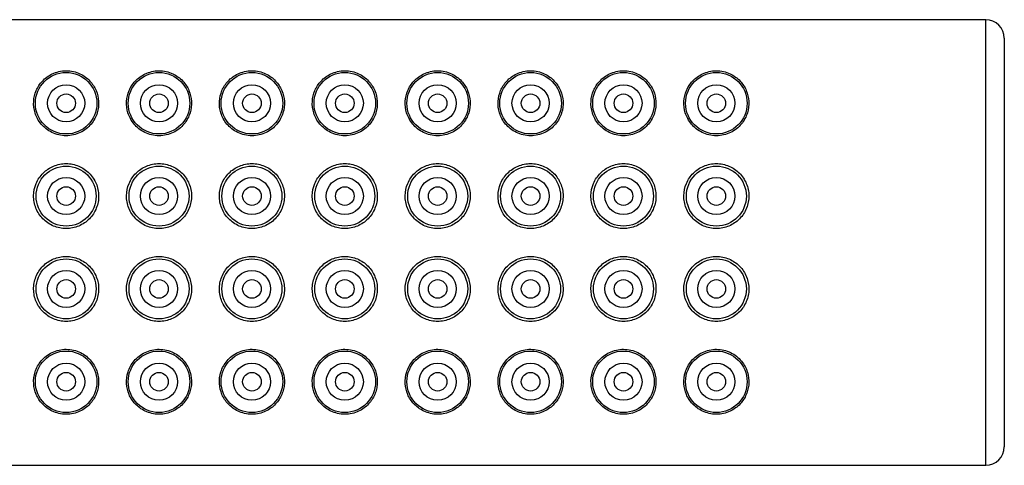
# Model space of a CAD drawing. Units: millimetres. Extents: x -110 to 110, y -12 to 12.
# Drawn here: x 57 to 110, y -12 to 12 of the extents above; entities that cross this region are included whole.
import ezdxf

# ---------------------------------------------------------------- set-up
doc = ezdxf.new("R2010")
doc.units = ezdxf.units.MM

msp = doc.modelspace()

# ---------------------------------------------------------------- linework, layer by layer
at = {"color": 7, "linetype": 'Continuous', "lineweight": 25}
for p, q in [((109, 12), (-100, 12)), ((110, 11), (110, -11)), ((-100, -12), (109, -12))]:
    msp.add_line(p, q, dxfattribs=at)
at = {"color": 8, "linetype": 'Continuous', "lineweight": 25}
msp.add_line((109, -12), (109, 12), dxfattribs=at)
at = {"color": 7, "linetype": 'Continuous', "lineweight": 25}
for centre, radius in [((59.5, 7.5), 1.656), ((64.5, 7.5), 1.656), ((69.5, 7.5), 1.656), ((74.5, 7.5), 1.656), ((79.5, 7.5), 1.656), ((84.5, 7.5), 1.656), ((89.5, 7.5), 1.656), ((94.5, 7.5), 1.656), ((59.5, 7.5), 1), ((64.5, 7.5), 1), ((69.5, 7.5), 1), ((74.5, 7.5), 1), ((79.5, 7.5), 1), ((84.5, 7.5), 1), ((89.5, 7.5), 1), ((94.5, 7.5), 1), ((59.5, 7.5), 0.5), ((64.5, 7.5), 0.5), ((69.5, 7.5), 0.5), ((74.5, 7.5), 0.5), ((79.5, 7.5), 0.5), ((84.5, 7.5), 0.5), ((89.5, 7.5), 0.5), ((94.5, 7.5), 0.5), ((59.5, 2.5), 1.614), ((64.5, 2.5), 1.614), ((69.5, 2.5), 1.614), ((74.5, 2.5), 1.614), ((79.5, 2.5), 1.614), ((84.5, 2.5), 1.614), ((89.5, 2.5), 1.614), ((94.5, 2.5), 1.614), ((59.5, 2.5), 1), ((64.5, 2.5), 1), ((69.5, 2.5), 1), ((74.5, 2.5), 1), ((79.5, 2.5), 1), ((84.5, 2.5), 1), ((89.5, 2.5), 1), ((94.5, 2.5), 1), ((59.5, 2.5), 0.5), ((64.5, 2.5), 0.5), ((69.5, 2.5), 0.5), ((74.5, 2.5), 0.5), ((79.5, 2.5), 0.5), ((84.5, 2.5), 0.5), ((89.5, 2.5), 0.5), ((94.5, 2.5), 0.5), ((59.5, -2.5), 1.614), ((64.5, -2.5), 1.614), ((69.5, -2.5), 1.614), ((74.5, -2.5), 1.614), ((79.5, -2.5), 1.614), ((84.5, -2.5), 1.614), ((89.5, -2.5), 1.614), ((94.5, -2.5), 1.614), ((59.5, -2.5), 1), ((64.5, -2.5), 1), ((69.5, -2.5), 1), ((74.5, -2.5), 1), ((79.5, -2.5), 1), ((84.5, -2.5), 1), ((89.5, -2.5), 1), ((94.5, -2.5), 1), ((59.5, -2.5), 0.5), ((64.5, -2.5), 0.5), ((69.5, -2.5), 0.5), ((74.5, -2.5), 0.5), ((79.5, -2.5), 0.5), ((84.5, -2.5), 0.5), ((89.5, -2.5), 0.5), ((94.5, -2.5), 0.5), ((59.5, -7.5), 1.656), ((64.5, -7.5), 1.656), ((69.5, -7.5), 1.656), ((74.5, -7.5), 1.656), ((79.5, -7.5), 1.656), ((84.5, -7.5), 1.656), ((89.5, -7.5), 1.656), ((94.5, -7.5), 1.656), ((59.5, -7.5), 1), ((64.5, -7.5), 1), ((69.5, -7.5), 1), ((74.5, -7.5), 1), ((79.5, -7.5), 1), ((84.5, -7.5), 1), ((89.5, -7.5), 1), ((94.5, -7.5), 1), ((59.5, -7.5), 0.5), ((64.5, -7.5), 0.5), ((69.5, -7.5), 0.5), ((74.5, -7.5), 0.5), ((79.5, -7.5), 0.5), ((84.5, -7.5), 0.5), ((89.5, -7.5), 0.5), ((94.5, -7.5), 0.5)]:
    msp.add_circle(centre, radius, dxfattribs=at)
for centre, start, end in [((109, 11), 0, 90), ((109, -11), 270, 0)]:
    msp.add_arc(centre, 1, start, end, dxfattribs=at)
for points, knots in [([(59.5, 5.75), (59.634, 5.75), (59.765, 5.765), (60.02, 5.824), (60.145, 5.868), (60.376, 5.98), (60.485, 6.048), (60.68, 6.202), (60.767, 6.287), (60.998, 6.564), (61.105, 6.769), (61.236, 7.186), (61.259, 7.399), (61.235, 7.807), (61.188, 8.005), (61.03, 8.373), (60.921, 8.543), (60.704, 8.774), (60.625, 8.845), (60.447, 8.976), (60.347, 9.036), (60.132, 9.136), (60.014, 9.178), (59.763, 9.235), (59.631, 9.25), (59.364, 9.25), (59.233, 9.234), (58.982, 9.176), (58.864, 9.135), (58.648, 9.033), (58.551, 8.974), (58.373, 8.843), (58.292, 8.771), (58.078, 8.541), (57.968, 8.369), (57.811, 8), (57.764, 7.804), (57.741, 7.393), (57.765, 7.186), (57.862, 6.874), (57.906, 6.77), (58.014, 6.569), (58.078, 6.472), (58.232, 6.288), (58.32, 6.202), (58.513, 6.049), (58.62, 5.982), (58.854, 5.868), (58.976, 5.825), (59.232, 5.766), (59.366, 5.75), (59.5, 5.75)], [0, 0, 0, 0, 0.03125, 0.03125, 0.0625, 0.0625, 0.09375, 0.09375, 0.125, 0.125, 0.1875, 0.1875, 0.25, 0.25, 0.3125, 0.3125, 0.375, 0.375, 0.40625, 0.40625, 0.4375, 0.4375, 0.46875, 0.46875, 0.5, 0.5, 0.53125, 0.53125, 0.5625, 0.5625, 0.59375, 0.59375, 0.625, 0.625, 0.6875, 0.6875, 0.75, 0.75, 0.8125, 0.8125, 0.84375, 0.84375, 0.875, 0.875, 0.90625, 0.90625, 0.9375, 0.9375, 0.96875, 0.96875, 1, 1, 1, 1]), ([(64.5, 5.75), (64.634, 5.75), (64.765, 5.765), (65.02, 5.824), (65.145, 5.868), (65.376, 5.98), (65.485, 6.048), (65.68, 6.202), (65.767, 6.287), (65.998, 6.564), (66.105, 6.769), (66.236, 7.186), (66.259, 7.399), (66.235, 7.807), (66.188, 8.005), (66.03, 8.373), (65.921, 8.543), (65.704, 8.774), (65.625, 8.845), (65.447, 8.976), (65.347, 9.036), (65.132, 9.136), (65.014, 9.178), (64.763, 9.235), (64.631, 9.25), (64.364, 9.25), (64.233, 9.234), (63.982, 9.176), (63.864, 9.135), (63.648, 9.033), (63.551, 8.974), (63.373, 8.843), (63.292, 8.771), (63.078, 8.541), (62.968, 8.369), (62.811, 8), (62.764, 7.804), (62.741, 7.393), (62.765, 7.186), (62.862, 6.874), (62.906, 6.77), (63.014, 6.569), (63.078, 6.472), (63.232, 6.288), (63.32, 6.202), (63.513, 6.049), (63.62, 5.982), (63.854, 5.868), (63.976, 5.825), (64.232, 5.766), (64.366, 5.75), (64.5, 5.75)], [0, 0, 0, 0, 0.03125, 0.03125, 0.0625, 0.0625, 0.09375, 0.09375, 0.125, 0.125, 0.1875, 0.1875, 0.25, 0.25, 0.3125, 0.3125, 0.375, 0.375, 0.40625, 0.40625, 0.4375, 0.4375, 0.46875, 0.46875, 0.5, 0.5, 0.53125, 0.53125, 0.5625, 0.5625, 0.59375, 0.59375, 0.625, 0.625, 0.6875, 0.6875, 0.75, 0.75, 0.8125, 0.8125, 0.84375, 0.84375, 0.875, 0.875, 0.90625, 0.90625, 0.9375, 0.9375, 0.96875, 0.96875, 1, 1, 1, 1]), ([(69.5, 5.75), (69.634, 5.75), (69.765, 5.765), (70.02, 5.824), (70.145, 5.868), (70.376, 5.98), (70.485, 6.048), (70.68, 6.202), (70.767, 6.287), (70.998, 6.564), (71.105, 6.769), (71.236, 7.186), (71.259, 7.399), (71.235, 7.807), (71.188, 8.005), (71.03, 8.373), (70.921, 8.543), (70.704, 8.774), (70.625, 8.845), (70.447, 8.976), (70.347, 9.036), (70.132, 9.136), (70.014, 9.178), (69.763, 9.235), (69.631, 9.25), (69.364, 9.25), (69.233, 9.234), (68.982, 9.176), (68.864, 9.135), (68.648, 9.033), (68.551, 8.974), (68.373, 8.843), (68.292, 8.771), (68.078, 8.541), (67.968, 8.369), (67.811, 8), (67.764, 7.804), (67.741, 7.393), (67.765, 7.186), (67.862, 6.874), (67.906, 6.77), (68.014, 6.569), (68.078, 6.472), (68.232, 6.288), (68.32, 6.202), (68.513, 6.049), (68.62, 5.982), (68.854, 5.868), (68.976, 5.825), (69.232, 5.766), (69.366, 5.75), (69.5, 5.75)], [0, 0, 0, 0, 0.03125, 0.03125, 0.0625, 0.0625, 0.09375, 0.09375, 0.125, 0.125, 0.1875, 0.1875, 0.25, 0.25, 0.3125, 0.3125, 0.375, 0.375, 0.40625, 0.40625, 0.4375, 0.4375, 0.46875, 0.46875, 0.5, 0.5, 0.53125, 0.53125, 0.5625, 0.5625, 0.59375, 0.59375, 0.625, 0.625, 0.6875, 0.6875, 0.75, 0.75, 0.8125, 0.8125, 0.84375, 0.84375, 0.875, 0.875, 0.90625, 0.90625, 0.9375, 0.9375, 0.96875, 0.96875, 1, 1, 1, 1]), ([(74.5, 5.75), (74.634, 5.75), (74.765, 5.765), (75.02, 5.824), (75.145, 5.868), (75.376, 5.98), (75.485, 6.048), (75.68, 6.202), (75.767, 6.287), (75.998, 6.564), (76.105, 6.769), (76.236, 7.186), (76.259, 7.399), (76.235, 7.807), (76.188, 8.005), (76.03, 8.373), (75.921, 8.543), (75.704, 8.774), (75.625, 8.845), (75.447, 8.976), (75.347, 9.036), (75.132, 9.136), (75.014, 9.178), (74.763, 9.235), (74.631, 9.25), (74.364, 9.25), (74.233, 9.234), (73.982, 9.176), (73.864, 9.135), (73.648, 9.033), (73.551, 8.974), (73.373, 8.843), (73.292, 8.771), (73.078, 8.541), (72.968, 8.369), (72.811, 8), (72.764, 7.804), (72.741, 7.393), (72.765, 7.186), (72.862, 6.874), (72.906, 6.77), (73.014, 6.569), (73.078, 6.472), (73.232, 6.288), (73.32, 6.202), (73.513, 6.049), (73.62, 5.982), (73.854, 5.868), (73.976, 5.825), (74.232, 5.766), (74.366, 5.75), (74.5, 5.75)], [0, 0, 0, 0, 0.03125, 0.03125, 0.0625, 0.0625, 0.09375, 0.09375, 0.125, 0.125, 0.1875, 0.1875, 0.25, 0.25, 0.3125, 0.3125, 0.375, 0.375, 0.40625, 0.40625, 0.4375, 0.4375, 0.46875, 0.46875, 0.5, 0.5, 0.53125, 0.53125, 0.5625, 0.5625, 0.59375, 0.59375, 0.625, 0.625, 0.6875, 0.6875, 0.75, 0.75, 0.8125, 0.8125, 0.84375, 0.84375, 0.875, 0.875, 0.90625, 0.90625, 0.9375, 0.9375, 0.96875, 0.96875, 1, 1, 1, 1]), ([(79.5, 5.75), (79.634, 5.75), (79.765, 5.765), (80.02, 5.824), (80.145, 5.868), (80.376, 5.98), (80.485, 6.048), (80.68, 6.202), (80.767, 6.287), (80.998, 6.564), (81.105, 6.769), (81.236, 7.186), (81.259, 7.399), (81.235, 7.807), (81.188, 8.005), (81.03, 8.373), (80.921, 8.543), (80.704, 8.774), (80.625, 8.845), (80.447, 8.976), (80.347, 9.036), (80.132, 9.136), (80.014, 9.178), (79.763, 9.235), (79.631, 9.25), (79.364, 9.25), (79.233, 9.234), (78.982, 9.176), (78.864, 9.135), (78.648, 9.033), (78.551, 8.974), (78.373, 8.843), (78.292, 8.771), (78.078, 8.541), (77.968, 8.369), (77.811, 8), (77.764, 7.804), (77.741, 7.393), (77.765, 7.186), (77.862, 6.874), (77.906, 6.77), (78.014, 6.569), (78.078, 6.472), (78.232, 6.288), (78.32, 6.202), (78.513, 6.049), (78.62, 5.982), (78.854, 5.868), (78.976, 5.825), (79.232, 5.766), (79.366, 5.75), (79.5, 5.75)], [0, 0, 0, 0, 0.03125, 0.03125, 0.0625, 0.0625, 0.09375, 0.09375, 0.125, 0.125, 0.1875, 0.1875, 0.25, 0.25, 0.3125, 0.3125, 0.375, 0.375, 0.40625, 0.40625, 0.4375, 0.4375, 0.46875, 0.46875, 0.5, 0.5, 0.53125, 0.53125, 0.5625, 0.5625, 0.59375, 0.59375, 0.625, 0.625, 0.6875, 0.6875, 0.75, 0.75, 0.8125, 0.8125, 0.84375, 0.84375, 0.875, 0.875, 0.90625, 0.90625, 0.9375, 0.9375, 0.96875, 0.96875, 1, 1, 1, 1]), ([(84.5, 5.75), (84.634, 5.75), (84.765, 5.765), (85.02, 5.824), (85.145, 5.868), (85.376, 5.98), (85.485, 6.048), (85.68, 6.202), (85.767, 6.287), (85.998, 6.564), (86.105, 6.769), (86.236, 7.186), (86.259, 7.399), (86.235, 7.807), (86.188, 8.005), (86.03, 8.373), (85.921, 8.543), (85.704, 8.774), (85.625, 8.845), (85.447, 8.976), (85.347, 9.036), (85.132, 9.136), (85.014, 9.178), (84.763, 9.235), (84.631, 9.25), (84.364, 9.25), (84.233, 9.234), (83.982, 9.176), (83.864, 9.135), (83.648, 9.033), (83.551, 8.974), (83.373, 8.843), (83.292, 8.771), (83.078, 8.541), (82.968, 8.369), (82.811, 8), (82.764, 7.804), (82.741, 7.393), (82.765, 7.186), (82.862, 6.874), (82.906, 6.77), (83.014, 6.569), (83.078, 6.472), (83.232, 6.288), (83.32, 6.202), (83.513, 6.049), (83.62, 5.982), (83.854, 5.868), (83.976, 5.825), (84.232, 5.766), (84.366, 5.75), (84.5, 5.75)], [0, 0, 0, 0, 0.03125, 0.03125, 0.0625, 0.0625, 0.09375, 0.09375, 0.125, 0.125, 0.1875, 0.1875, 0.25, 0.25, 0.3125, 0.3125, 0.375, 0.375, 0.40625, 0.40625, 0.4375, 0.4375, 0.46875, 0.46875, 0.5, 0.5, 0.53125, 0.53125, 0.5625, 0.5625, 0.59375, 0.59375, 0.625, 0.625, 0.6875, 0.6875, 0.75, 0.75, 0.8125, 0.8125, 0.84375, 0.84375, 0.875, 0.875, 0.90625, 0.90625, 0.9375, 0.9375, 0.96875, 0.96875, 1, 1, 1, 1]), ([(89.5, 5.75), (89.634, 5.75), (89.765, 5.765), (90.02, 5.824), (90.145, 5.868), (90.376, 5.98), (90.485, 6.048), (90.68, 6.202), (90.767, 6.287), (90.998, 6.564), (91.105, 6.769), (91.236, 7.186), (91.259, 7.399), (91.235, 7.807), (91.188, 8.005), (91.03, 8.373), (90.921, 8.543), (90.704, 8.774), (90.625, 8.845), (90.447, 8.976), (90.347, 9.036), (90.132, 9.136), (90.014, 9.178), (89.763, 9.235), (89.631, 9.25), (89.364, 9.25), (89.233, 9.234), (88.982, 9.176), (88.864, 9.135), (88.648, 9.033), (88.551, 8.974), (88.373, 8.843), (88.292, 8.771), (88.078, 8.541), (87.968, 8.369), (87.811, 8), (87.764, 7.804), (87.741, 7.393), (87.765, 7.186), (87.862, 6.874), (87.906, 6.77), (88.014, 6.569), (88.078, 6.472), (88.232, 6.288), (88.32, 6.202), (88.513, 6.049), (88.62, 5.982), (88.854, 5.868), (88.976, 5.825), (89.232, 5.766), (89.366, 5.75), (89.5, 5.75)], [0, 0, 0, 0, 0.03125, 0.03125, 0.0625, 0.0625, 0.09375, 0.09375, 0.125, 0.125, 0.1875, 0.1875, 0.25, 0.25, 0.3125, 0.3125, 0.375, 0.375, 0.40625, 0.40625, 0.4375, 0.4375, 0.46875, 0.46875, 0.5, 0.5, 0.53125, 0.53125, 0.5625, 0.5625, 0.59375, 0.59375, 0.625, 0.625, 0.6875, 0.6875, 0.75, 0.75, 0.8125, 0.8125, 0.84375, 0.84375, 0.875, 0.875, 0.90625, 0.90625, 0.9375, 0.9375, 0.96875, 0.96875, 1, 1, 1, 1]), ([(94.5, 5.75), (94.634, 5.75), (94.765, 5.765), (95.02, 5.824), (95.145, 5.868), (95.376, 5.98), (95.485, 6.048), (95.68, 6.202), (95.767, 6.287), (95.998, 6.564), (96.105, 6.769), (96.236, 7.186), (96.259, 7.399), (96.235, 7.807), (96.188, 8.005), (96.03, 8.373), (95.921, 8.543), (95.704, 8.774), (95.625, 8.845), (95.447, 8.976), (95.347, 9.036), (95.132, 9.136), (95.014, 9.178), (94.763, 9.235), (94.631, 9.25), (94.364, 9.25), (94.233, 9.234), (93.982, 9.176), (93.864, 9.135), (93.648, 9.033), (93.551, 8.974), (93.373, 8.843), (93.292, 8.771), (93.078, 8.541), (92.968, 8.369), (92.811, 8), (92.764, 7.804), (92.741, 7.393), (92.765, 7.186), (92.862, 6.874), (92.906, 6.77), (93.014, 6.569), (93.078, 6.472), (93.232, 6.288), (93.32, 6.202), (93.513, 6.049), (93.62, 5.982), (93.854, 5.868), (93.976, 5.825), (94.232, 5.766), (94.366, 5.75), (94.5, 5.75)], [0, 0, 0, 0, 0.03125, 0.03125, 0.0625, 0.0625, 0.09375, 0.09375, 0.125, 0.125, 0.1875, 0.1875, 0.25, 0.25, 0.3125, 0.3125, 0.375, 0.375, 0.40625, 0.40625, 0.4375, 0.4375, 0.46875, 0.46875, 0.5, 0.5, 0.53125, 0.53125, 0.5625, 0.5625, 0.59375, 0.59375, 0.625, 0.625, 0.6875, 0.6875, 0.75, 0.75, 0.8125, 0.8125, 0.84375, 0.84375, 0.875, 0.875, 0.90625, 0.90625, 0.9375, 0.9375, 0.96875, 0.96875, 1, 1, 1, 1]), ([(59.5, 0.75), (59.617, 0.75), (59.732, 0.762), (59.959, 0.807), (60.071, 0.842), (60.285, 0.932), (60.387, 0.987), (60.578, 1.117), (60.669, 1.192), (60.911, 1.439), (61.04, 1.637), (61.167, 1.956), (61.199, 2.067), (61.241, 2.292), (61.251, 2.405), (61.249, 2.631), (61.236, 2.746), (61.191, 2.966), (61.157, 3.073), (61.026, 3.385), (60.901, 3.573), (60.659, 3.816), (60.572, 3.888), (60.385, 4.014), (60.283, 4.069), (60.07, 4.158), (59.961, 4.192), (59.735, 4.238), (59.617, 4.25), (59.27, 4.25), (59.037, 4.203), (58.72, 4.071), (58.618, 4.016), (58.429, 3.889), (58.342, 3.817), (58.182, 3.657), (58.109, 3.568), (57.984, 3.382), (57.931, 3.283), (57.799, 2.971), (57.753, 2.749), (57.749, 2.406), (57.759, 2.293), (57.8, 2.07), (57.832, 1.958), (57.917, 1.745), (57.97, 1.643), (58.095, 1.45), (58.169, 1.358), (58.411, 1.111), (58.607, 0.977), (59.033, 0.798), (59.266, 0.75), (59.5, 0.75)], [0, 0, 0, 0, 0.03125, 0.03125, 0.0625, 0.0625, 0.09375, 0.09375, 0.125, 0.125, 0.1875, 0.1875, 0.21875, 0.21875, 0.25, 0.25, 0.28125, 0.28125, 0.3125, 0.3125, 0.375, 0.375, 0.40625, 0.40625, 0.4375, 0.4375, 0.46875, 0.46875, 0.5, 0.5, 0.5625, 0.5625, 0.59375, 0.59375, 0.625, 0.625, 0.65625, 0.65625, 0.6875, 0.6875, 0.75, 0.75, 0.78125, 0.78125, 0.8125, 0.8125, 0.84375, 0.84375, 0.875, 0.875, 0.9375, 0.9375, 1, 1, 1, 1]), ([(64.5, 0.75), (64.617, 0.75), (64.732, 0.762), (64.959, 0.807), (65.071, 0.842), (65.285, 0.932), (65.387, 0.987), (65.578, 1.117), (65.669, 1.192), (65.911, 1.439), (66.04, 1.637), (66.167, 1.956), (66.199, 2.067), (66.241, 2.292), (66.251, 2.405), (66.249, 2.631), (66.236, 2.746), (66.191, 2.966), (66.157, 3.073), (66.026, 3.385), (65.901, 3.573), (65.659, 3.816), (65.572, 3.888), (65.385, 4.014), (65.283, 4.069), (65.07, 4.158), (64.961, 4.192), (64.735, 4.238), (64.617, 4.25), (64.27, 4.25), (64.037, 4.203), (63.72, 4.071), (63.618, 4.016), (63.429, 3.889), (63.342, 3.817), (63.182, 3.657), (63.109, 3.568), (62.984, 3.382), (62.931, 3.283), (62.799, 2.971), (62.753, 2.749), (62.749, 2.406), (62.759, 2.293), (62.8, 2.07), (62.832, 1.958), (62.917, 1.745), (62.97, 1.643), (63.095, 1.45), (63.169, 1.358), (63.411, 1.111), (63.607, 0.977), (64.033, 0.798), (64.266, 0.75), (64.5, 0.75)], [0, 0, 0, 0, 0.03125, 0.03125, 0.0625, 0.0625, 0.09375, 0.09375, 0.125, 0.125, 0.1875, 0.1875, 0.21875, 0.21875, 0.25, 0.25, 0.28125, 0.28125, 0.3125, 0.3125, 0.375, 0.375, 0.40625, 0.40625, 0.4375, 0.4375, 0.46875, 0.46875, 0.5, 0.5, 0.5625, 0.5625, 0.59375, 0.59375, 0.625, 0.625, 0.65625, 0.65625, 0.6875, 0.6875, 0.75, 0.75, 0.78125, 0.78125, 0.8125, 0.8125, 0.84375, 0.84375, 0.875, 0.875, 0.9375, 0.9375, 1, 1, 1, 1]), ([(69.5, 0.75), (69.617, 0.75), (69.732, 0.762), (69.959, 0.807), (70.071, 0.842), (70.285, 0.932), (70.387, 0.987), (70.578, 1.117), (70.669, 1.192), (70.911, 1.439), (71.04, 1.637), (71.167, 1.956), (71.199, 2.067), (71.241, 2.292), (71.251, 2.405), (71.249, 2.631), (71.236, 2.746), (71.191, 2.966), (71.157, 3.073), (71.026, 3.385), (70.901, 3.573), (70.659, 3.816), (70.572, 3.888), (70.385, 4.014), (70.283, 4.069), (70.07, 4.158), (69.961, 4.192), (69.735, 4.238), (69.617, 4.25), (69.27, 4.25), (69.037, 4.203), (68.72, 4.071), (68.618, 4.016), (68.429, 3.889), (68.342, 3.817), (68.182, 3.657), (68.109, 3.568), (67.984, 3.382), (67.931, 3.283), (67.799, 2.971), (67.753, 2.749), (67.749, 2.406), (67.759, 2.293), (67.8, 2.07), (67.832, 1.958), (67.917, 1.745), (67.97, 1.643), (68.095, 1.45), (68.169, 1.358), (68.411, 1.111), (68.607, 0.977), (69.033, 0.798), (69.266, 0.75), (69.5, 0.75)], [0, 0, 0, 0, 0.03125, 0.03125, 0.0625, 0.0625, 0.09375, 0.09375, 0.125, 0.125, 0.1875, 0.1875, 0.21875, 0.21875, 0.25, 0.25, 0.28125, 0.28125, 0.3125, 0.3125, 0.375, 0.375, 0.40625, 0.40625, 0.4375, 0.4375, 0.46875, 0.46875, 0.5, 0.5, 0.5625, 0.5625, 0.59375, 0.59375, 0.625, 0.625, 0.65625, 0.65625, 0.6875, 0.6875, 0.75, 0.75, 0.78125, 0.78125, 0.8125, 0.8125, 0.84375, 0.84375, 0.875, 0.875, 0.9375, 0.9375, 1, 1, 1, 1]), ([(74.5, 0.75), (74.617, 0.75), (74.732, 0.762), (74.959, 0.807), (75.071, 0.842), (75.285, 0.932), (75.387, 0.987), (75.578, 1.117), (75.669, 1.192), (75.911, 1.439), (76.04, 1.637), (76.167, 1.956), (76.199, 2.067), (76.241, 2.292), (76.251, 2.405), (76.249, 2.631), (76.236, 2.746), (76.191, 2.966), (76.157, 3.073), (76.026, 3.385), (75.901, 3.573), (75.659, 3.816), (75.572, 3.888), (75.385, 4.014), (75.283, 4.069), (75.07, 4.158), (74.961, 4.192), (74.735, 4.238), (74.617, 4.25), (74.27, 4.25), (74.037, 4.203), (73.72, 4.071), (73.618, 4.016), (73.429, 3.889), (73.342, 3.817), (73.182, 3.657), (73.109, 3.568), (72.984, 3.382), (72.931, 3.283), (72.799, 2.971), (72.753, 2.749), (72.749, 2.406), (72.759, 2.293), (72.8, 2.07), (72.832, 1.958), (72.917, 1.745), (72.97, 1.643), (73.095, 1.45), (73.169, 1.358), (73.411, 1.111), (73.607, 0.977), (74.033, 0.798), (74.266, 0.75), (74.5, 0.75)], [0, 0, 0, 0, 0.03125, 0.03125, 0.0625, 0.0625, 0.09375, 0.09375, 0.125, 0.125, 0.1875, 0.1875, 0.21875, 0.21875, 0.25, 0.25, 0.28125, 0.28125, 0.3125, 0.3125, 0.375, 0.375, 0.40625, 0.40625, 0.4375, 0.4375, 0.46875, 0.46875, 0.5, 0.5, 0.5625, 0.5625, 0.59375, 0.59375, 0.625, 0.625, 0.65625, 0.65625, 0.6875, 0.6875, 0.75, 0.75, 0.78125, 0.78125, 0.8125, 0.8125, 0.84375, 0.84375, 0.875, 0.875, 0.9375, 0.9375, 1, 1, 1, 1]), ([(79.5, 0.75), (79.617, 0.75), (79.732, 0.762), (79.959, 0.807), (80.071, 0.842), (80.285, 0.932), (80.387, 0.987), (80.578, 1.117), (80.669, 1.192), (80.911, 1.439), (81.04, 1.637), (81.167, 1.956), (81.199, 2.067), (81.241, 2.292), (81.251, 2.405), (81.249, 2.631), (81.236, 2.746), (81.191, 2.966), (81.157, 3.073), (81.026, 3.385), (80.901, 3.573), (80.659, 3.816), (80.572, 3.888), (80.385, 4.014), (80.283, 4.069), (80.07, 4.158), (79.961, 4.192), (79.735, 4.238), (79.617, 4.25), (79.27, 4.25), (79.037, 4.203), (78.72, 4.071), (78.618, 4.016), (78.429, 3.889), (78.342, 3.817), (78.182, 3.657), (78.109, 3.568), (77.984, 3.382), (77.931, 3.283), (77.799, 2.971), (77.753, 2.749), (77.749, 2.406), (77.759, 2.293), (77.8, 2.07), (77.832, 1.958), (77.917, 1.745), (77.97, 1.643), (78.095, 1.45), (78.169, 1.358), (78.411, 1.111), (78.607, 0.977), (79.033, 0.798), (79.266, 0.75), (79.5, 0.75)], [0, 0, 0, 0, 0.03125, 0.03125, 0.0625, 0.0625, 0.09375, 0.09375, 0.125, 0.125, 0.1875, 0.1875, 0.21875, 0.21875, 0.25, 0.25, 0.28125, 0.28125, 0.3125, 0.3125, 0.375, 0.375, 0.40625, 0.40625, 0.4375, 0.4375, 0.46875, 0.46875, 0.5, 0.5, 0.5625, 0.5625, 0.59375, 0.59375, 0.625, 0.625, 0.65625, 0.65625, 0.6875, 0.6875, 0.75, 0.75, 0.78125, 0.78125, 0.8125, 0.8125, 0.84375, 0.84375, 0.875, 0.875, 0.9375, 0.9375, 1, 1, 1, 1]), ([(84.5, 0.75), (84.617, 0.75), (84.732, 0.762), (84.959, 0.807), (85.071, 0.842), (85.285, 0.932), (85.387, 0.987), (85.578, 1.117), (85.669, 1.192), (85.911, 1.439), (86.04, 1.637), (86.167, 1.956), (86.199, 2.067), (86.241, 2.292), (86.251, 2.405), (86.249, 2.631), (86.236, 2.746), (86.191, 2.966), (86.157, 3.073), (86.026, 3.385), (85.901, 3.573), (85.659, 3.816), (85.572, 3.888), (85.385, 4.014), (85.283, 4.069), (85.07, 4.158), (84.961, 4.192), (84.735, 4.238), (84.617, 4.25), (84.27, 4.25), (84.037, 4.203), (83.72, 4.071), (83.618, 4.016), (83.429, 3.889), (83.342, 3.817), (83.182, 3.657), (83.109, 3.568), (82.984, 3.382), (82.931, 3.283), (82.799, 2.971), (82.753, 2.749), (82.749, 2.406), (82.759, 2.293), (82.8, 2.07), (82.832, 1.958), (82.917, 1.745), (82.97, 1.643), (83.095, 1.45), (83.169, 1.358), (83.411, 1.111), (83.607, 0.977), (84.033, 0.798), (84.266, 0.75), (84.5, 0.75)], [0, 0, 0, 0, 0.03125, 0.03125, 0.0625, 0.0625, 0.09375, 0.09375, 0.125, 0.125, 0.1875, 0.1875, 0.21875, 0.21875, 0.25, 0.25, 0.28125, 0.28125, 0.3125, 0.3125, 0.375, 0.375, 0.40625, 0.40625, 0.4375, 0.4375, 0.46875, 0.46875, 0.5, 0.5, 0.5625, 0.5625, 0.59375, 0.59375, 0.625, 0.625, 0.65625, 0.65625, 0.6875, 0.6875, 0.75, 0.75, 0.78125, 0.78125, 0.8125, 0.8125, 0.84375, 0.84375, 0.875, 0.875, 0.9375, 0.9375, 1, 1, 1, 1]), ([(89.5, 0.75), (89.617, 0.75), (89.732, 0.762), (89.959, 0.807), (90.071, 0.842), (90.285, 0.932), (90.387, 0.987), (90.578, 1.117), (90.669, 1.192), (90.911, 1.439), (91.04, 1.637), (91.167, 1.956), (91.199, 2.067), (91.241, 2.292), (91.251, 2.405), (91.249, 2.631), (91.236, 2.746), (91.191, 2.966), (91.157, 3.073), (91.026, 3.385), (90.901, 3.573), (90.659, 3.816), (90.572, 3.888), (90.385, 4.014), (90.283, 4.069), (90.07, 4.158), (89.961, 4.192), (89.735, 4.238), (89.617, 4.25), (89.27, 4.25), (89.037, 4.203), (88.72, 4.071), (88.618, 4.016), (88.429, 3.889), (88.342, 3.817), (88.182, 3.657), (88.109, 3.568), (87.984, 3.382), (87.931, 3.283), (87.799, 2.971), (87.753, 2.749), (87.749, 2.406), (87.759, 2.293), (87.8, 2.07), (87.832, 1.958), (87.917, 1.745), (87.97, 1.643), (88.095, 1.45), (88.169, 1.358), (88.411, 1.111), (88.607, 0.977), (89.033, 0.798), (89.266, 0.75), (89.5, 0.75)], [0, 0, 0, 0, 0.03125, 0.03125, 0.0625, 0.0625, 0.09375, 0.09375, 0.125, 0.125, 0.1875, 0.1875, 0.21875, 0.21875, 0.25, 0.25, 0.28125, 0.28125, 0.3125, 0.3125, 0.375, 0.375, 0.40625, 0.40625, 0.4375, 0.4375, 0.46875, 0.46875, 0.5, 0.5, 0.5625, 0.5625, 0.59375, 0.59375, 0.625, 0.625, 0.65625, 0.65625, 0.6875, 0.6875, 0.75, 0.75, 0.78125, 0.78125, 0.8125, 0.8125, 0.84375, 0.84375, 0.875, 0.875, 0.9375, 0.9375, 1, 1, 1, 1]), ([(94.5, 0.75), (94.617, 0.75), (94.732, 0.762), (94.959, 0.807), (95.071, 0.842), (95.285, 0.932), (95.387, 0.987), (95.578, 1.117), (95.669, 1.192), (95.911, 1.439), (96.04, 1.637), (96.167, 1.956), (96.199, 2.067), (96.241, 2.292), (96.251, 2.405), (96.249, 2.631), (96.236, 2.746), (96.191, 2.966), (96.157, 3.073), (96.026, 3.385), (95.901, 3.573), (95.659, 3.816), (95.572, 3.888), (95.385, 4.014), (95.283, 4.069), (95.07, 4.158), (94.961, 4.192), (94.735, 4.238), (94.617, 4.25), (94.27, 4.25), (94.037, 4.203), (93.72, 4.071), (93.618, 4.016), (93.429, 3.889), (93.342, 3.817), (93.182, 3.657), (93.109, 3.568), (92.984, 3.382), (92.931, 3.283), (92.799, 2.971), (92.753, 2.749), (92.749, 2.406), (92.759, 2.293), (92.8, 2.07), (92.832, 1.958), (92.917, 1.745), (92.97, 1.643), (93.095, 1.45), (93.169, 1.358), (93.411, 1.111), (93.607, 0.977), (94.033, 0.798), (94.266, 0.75), (94.5, 0.75)], [0, 0, 0, 0, 0.03125, 0.03125, 0.0625, 0.0625, 0.09375, 0.09375, 0.125, 0.125, 0.1875, 0.1875, 0.21875, 0.21875, 0.25, 0.25, 0.28125, 0.28125, 0.3125, 0.3125, 0.375, 0.375, 0.40625, 0.40625, 0.4375, 0.4375, 0.46875, 0.46875, 0.5, 0.5, 0.5625, 0.5625, 0.59375, 0.59375, 0.625, 0.625, 0.65625, 0.65625, 0.6875, 0.6875, 0.75, 0.75, 0.78125, 0.78125, 0.8125, 0.8125, 0.84375, 0.84375, 0.875, 0.875, 0.9375, 0.9375, 1, 1, 1, 1]), ([(59.5, -4.25), (59.617, -4.25), (59.732, -4.238), (59.958, -4.193), (60.07, -4.158), (60.388, -4.025), (60.581, -3.895), (60.899, -3.576), (61.027, -3.384), (61.157, -3.074), (61.191, -2.965), (61.237, -2.744), (61.249, -2.633), (61.251, -2.406), (61.241, -2.291), (61.199, -2.067), (61.168, -1.958), (61.083, -1.744), (61.029, -1.641), (60.904, -1.448), (60.831, -1.358), (60.668, -1.192), (60.579, -1.118), (60.388, -0.988), (60.285, -0.932), (60.071, -0.842), (59.961, -0.808), (59.733, -0.762), (59.616, -0.75), (59.269, -0.75), (59.036, -0.797), (58.717, -0.931), (58.613, -0.987), (58.421, -1.117), (58.333, -1.191), (58.171, -1.356), (58.097, -1.448), (57.972, -1.64), (57.919, -1.742), (57.79, -2.063), (57.748, -2.291), (57.751, -2.633), (57.764, -2.745), (57.809, -2.965), (57.843, -3.074), (57.93, -3.281), (57.983, -3.38), (58.108, -3.567), (58.181, -3.655), (58.419, -3.894), (58.612, -4.025), (59.033, -4.202), (59.266, -4.25), (59.5, -4.25)], [0, 0, 0, 0, 0.03125, 0.03125, 0.0625, 0.0625, 0.125, 0.125, 0.1875, 0.1875, 0.21875, 0.21875, 0.25, 0.25, 0.28125, 0.28125, 0.3125, 0.3125, 0.34375, 0.34375, 0.375, 0.375, 0.40625, 0.40625, 0.4375, 0.4375, 0.46875, 0.46875, 0.5, 0.5, 0.5625, 0.5625, 0.59375, 0.59375, 0.625, 0.625, 0.65625, 0.65625, 0.6875, 0.6875, 0.75, 0.75, 0.78125, 0.78125, 0.8125, 0.8125, 0.84375, 0.84375, 0.875, 0.875, 0.9375, 0.9375, 1, 1, 1, 1]), ([(64.5, -4.25), (64.617, -4.25), (64.732, -4.238), (64.958, -4.193), (65.07, -4.158), (65.388, -4.025), (65.581, -3.895), (65.899, -3.576), (66.027, -3.384), (66.157, -3.074), (66.191, -2.965), (66.237, -2.744), (66.249, -2.633), (66.251, -2.406), (66.241, -2.291), (66.199, -2.067), (66.168, -1.958), (66.083, -1.744), (66.029, -1.641), (65.904, -1.448), (65.831, -1.358), (65.668, -1.192), (65.579, -1.118), (65.388, -0.988), (65.285, -0.932), (65.071, -0.842), (64.961, -0.808), (64.733, -0.762), (64.616, -0.75), (64.269, -0.75), (64.036, -0.797), (63.717, -0.931), (63.613, -0.987), (63.421, -1.117), (63.333, -1.191), (63.171, -1.356), (63.097, -1.448), (62.972, -1.64), (62.919, -1.742), (62.79, -2.063), (62.748, -2.291), (62.751, -2.633), (62.764, -2.745), (62.809, -2.965), (62.843, -3.074), (62.93, -3.281), (62.983, -3.38), (63.108, -3.567), (63.181, -3.655), (63.419, -3.894), (63.612, -4.025), (64.033, -4.202), (64.266, -4.25), (64.5, -4.25)], [0, 0, 0, 0, 0.03125, 0.03125, 0.0625, 0.0625, 0.125, 0.125, 0.1875, 0.1875, 0.21875, 0.21875, 0.25, 0.25, 0.28125, 0.28125, 0.3125, 0.3125, 0.34375, 0.34375, 0.375, 0.375, 0.40625, 0.40625, 0.4375, 0.4375, 0.46875, 0.46875, 0.5, 0.5, 0.5625, 0.5625, 0.59375, 0.59375, 0.625, 0.625, 0.65625, 0.65625, 0.6875, 0.6875, 0.75, 0.75, 0.78125, 0.78125, 0.8125, 0.8125, 0.84375, 0.84375, 0.875, 0.875, 0.9375, 0.9375, 1, 1, 1, 1]), ([(69.5, -4.25), (69.617, -4.25), (69.732, -4.238), (69.958, -4.193), (70.07, -4.158), (70.388, -4.025), (70.581, -3.895), (70.899, -3.576), (71.027, -3.384), (71.157, -3.074), (71.191, -2.965), (71.237, -2.744), (71.249, -2.633), (71.251, -2.406), (71.241, -2.291), (71.199, -2.067), (71.168, -1.958), (71.083, -1.744), (71.029, -1.641), (70.904, -1.448), (70.831, -1.358), (70.668, -1.192), (70.579, -1.118), (70.388, -0.988), (70.285, -0.932), (70.071, -0.842), (69.961, -0.808), (69.733, -0.762), (69.616, -0.75), (69.269, -0.75), (69.036, -0.797), (68.717, -0.931), (68.613, -0.987), (68.421, -1.117), (68.333, -1.191), (68.171, -1.356), (68.097, -1.448), (67.972, -1.64), (67.919, -1.742), (67.79, -2.063), (67.748, -2.291), (67.751, -2.633), (67.764, -2.745), (67.809, -2.965), (67.843, -3.074), (67.93, -3.281), (67.983, -3.38), (68.108, -3.567), (68.181, -3.655), (68.419, -3.894), (68.612, -4.025), (69.033, -4.202), (69.266, -4.25), (69.5, -4.25)], [0, 0, 0, 0, 0.03125, 0.03125, 0.0625, 0.0625, 0.125, 0.125, 0.1875, 0.1875, 0.21875, 0.21875, 0.25, 0.25, 0.28125, 0.28125, 0.3125, 0.3125, 0.34375, 0.34375, 0.375, 0.375, 0.40625, 0.40625, 0.4375, 0.4375, 0.46875, 0.46875, 0.5, 0.5, 0.5625, 0.5625, 0.59375, 0.59375, 0.625, 0.625, 0.65625, 0.65625, 0.6875, 0.6875, 0.75, 0.75, 0.78125, 0.78125, 0.8125, 0.8125, 0.84375, 0.84375, 0.875, 0.875, 0.9375, 0.9375, 1, 1, 1, 1]), ([(74.5, -4.25), (74.617, -4.25), (74.732, -4.238), (74.958, -4.193), (75.07, -4.158), (75.388, -4.025), (75.581, -3.895), (75.899, -3.576), (76.027, -3.384), (76.157, -3.074), (76.191, -2.965), (76.237, -2.744), (76.249, -2.633), (76.251, -2.406), (76.241, -2.291), (76.199, -2.067), (76.168, -1.958), (76.083, -1.744), (76.029, -1.641), (75.904, -1.448), (75.831, -1.358), (75.668, -1.192), (75.579, -1.118), (75.388, -0.988), (75.285, -0.932), (75.071, -0.842), (74.961, -0.808), (74.733, -0.762), (74.616, -0.75), (74.269, -0.75), (74.036, -0.797), (73.717, -0.931), (73.613, -0.987), (73.421, -1.117), (73.333, -1.191), (73.171, -1.356), (73.097, -1.448), (72.972, -1.64), (72.919, -1.742), (72.79, -2.063), (72.748, -2.291), (72.751, -2.633), (72.764, -2.745), (72.809, -2.965), (72.843, -3.074), (72.93, -3.281), (72.983, -3.38), (73.108, -3.567), (73.181, -3.655), (73.419, -3.894), (73.612, -4.025), (74.033, -4.202), (74.266, -4.25), (74.5, -4.25)], [0, 0, 0, 0, 0.03125, 0.03125, 0.0625, 0.0625, 0.125, 0.125, 0.1875, 0.1875, 0.21875, 0.21875, 0.25, 0.25, 0.28125, 0.28125, 0.3125, 0.3125, 0.34375, 0.34375, 0.375, 0.375, 0.40625, 0.40625, 0.4375, 0.4375, 0.46875, 0.46875, 0.5, 0.5, 0.5625, 0.5625, 0.59375, 0.59375, 0.625, 0.625, 0.65625, 0.65625, 0.6875, 0.6875, 0.75, 0.75, 0.78125, 0.78125, 0.8125, 0.8125, 0.84375, 0.84375, 0.875, 0.875, 0.9375, 0.9375, 1, 1, 1, 1]), ([(79.5, -4.25), (79.617, -4.25), (79.732, -4.238), (79.958, -4.193), (80.07, -4.158), (80.388, -4.025), (80.581, -3.895), (80.899, -3.576), (81.027, -3.384), (81.157, -3.074), (81.191, -2.965), (81.237, -2.744), (81.249, -2.633), (81.251, -2.406), (81.241, -2.291), (81.199, -2.067), (81.168, -1.958), (81.083, -1.744), (81.029, -1.641), (80.904, -1.448), (80.831, -1.358), (80.668, -1.192), (80.579, -1.118), (80.388, -0.988), (80.285, -0.932), (80.071, -0.842), (79.961, -0.808), (79.733, -0.762), (79.616, -0.75), (79.269, -0.75), (79.036, -0.797), (78.717, -0.931), (78.613, -0.987), (78.421, -1.117), (78.333, -1.191), (78.171, -1.356), (78.097, -1.448), (77.972, -1.64), (77.919, -1.742), (77.79, -2.063), (77.748, -2.291), (77.751, -2.633), (77.764, -2.745), (77.809, -2.965), (77.843, -3.074), (77.93, -3.281), (77.983, -3.38), (78.108, -3.567), (78.181, -3.655), (78.419, -3.894), (78.612, -4.025), (79.033, -4.202), (79.266, -4.25), (79.5, -4.25)], [0, 0, 0, 0, 0.03125, 0.03125, 0.0625, 0.0625, 0.125, 0.125, 0.1875, 0.1875, 0.21875, 0.21875, 0.25, 0.25, 0.28125, 0.28125, 0.3125, 0.3125, 0.34375, 0.34375, 0.375, 0.375, 0.40625, 0.40625, 0.4375, 0.4375, 0.46875, 0.46875, 0.5, 0.5, 0.5625, 0.5625, 0.59375, 0.59375, 0.625, 0.625, 0.65625, 0.65625, 0.6875, 0.6875, 0.75, 0.75, 0.78125, 0.78125, 0.8125, 0.8125, 0.84375, 0.84375, 0.875, 0.875, 0.9375, 0.9375, 1, 1, 1, 1]), ([(84.5, -4.25), (84.617, -4.25), (84.732, -4.238), (84.958, -4.193), (85.07, -4.158), (85.388, -4.025), (85.581, -3.895), (85.899, -3.576), (86.027, -3.384), (86.157, -3.074), (86.191, -2.965), (86.237, -2.744), (86.249, -2.633), (86.251, -2.406), (86.241, -2.291), (86.199, -2.067), (86.168, -1.958), (86.083, -1.744), (86.029, -1.641), (85.904, -1.448), (85.831, -1.358), (85.668, -1.192), (85.579, -1.118), (85.388, -0.988), (85.285, -0.932), (85.071, -0.842), (84.961, -0.808), (84.733, -0.762), (84.616, -0.75), (84.269, -0.75), (84.036, -0.797), (83.717, -0.931), (83.613, -0.987), (83.421, -1.117), (83.333, -1.191), (83.171, -1.356), (83.097, -1.448), (82.972, -1.64), (82.919, -1.742), (82.79, -2.063), (82.748, -2.291), (82.751, -2.633), (82.764, -2.745), (82.809, -2.965), (82.843, -3.074), (82.93, -3.281), (82.983, -3.38), (83.108, -3.567), (83.181, -3.655), (83.419, -3.894), (83.612, -4.025), (84.033, -4.202), (84.266, -4.25), (84.5, -4.25)], [0, 0, 0, 0, 0.03125, 0.03125, 0.0625, 0.0625, 0.125, 0.125, 0.1875, 0.1875, 0.21875, 0.21875, 0.25, 0.25, 0.28125, 0.28125, 0.3125, 0.3125, 0.34375, 0.34375, 0.375, 0.375, 0.40625, 0.40625, 0.4375, 0.4375, 0.46875, 0.46875, 0.5, 0.5, 0.5625, 0.5625, 0.59375, 0.59375, 0.625, 0.625, 0.65625, 0.65625, 0.6875, 0.6875, 0.75, 0.75, 0.78125, 0.78125, 0.8125, 0.8125, 0.84375, 0.84375, 0.875, 0.875, 0.9375, 0.9375, 1, 1, 1, 1]), ([(89.5, -4.25), (89.617, -4.25), (89.732, -4.238), (89.958, -4.193), (90.07, -4.158), (90.388, -4.025), (90.581, -3.895), (90.899, -3.576), (91.027, -3.384), (91.157, -3.074), (91.191, -2.965), (91.237, -2.744), (91.249, -2.633), (91.251, -2.406), (91.241, -2.291), (91.199, -2.067), (91.168, -1.958), (91.083, -1.744), (91.029, -1.641), (90.904, -1.448), (90.831, -1.358), (90.668, -1.192), (90.579, -1.118), (90.388, -0.988), (90.285, -0.932), (90.071, -0.842), (89.961, -0.808), (89.733, -0.762), (89.616, -0.75), (89.269, -0.75), (89.036, -0.797), (88.717, -0.931), (88.613, -0.987), (88.421, -1.117), (88.333, -1.191), (88.171, -1.356), (88.097, -1.448), (87.972, -1.64), (87.919, -1.742), (87.79, -2.063), (87.748, -2.291), (87.751, -2.633), (87.764, -2.745), (87.809, -2.965), (87.843, -3.074), (87.93, -3.281), (87.983, -3.38), (88.108, -3.567), (88.181, -3.655), (88.419, -3.894), (88.612, -4.025), (89.033, -4.202), (89.266, -4.25), (89.5, -4.25)], [0, 0, 0, 0, 0.03125, 0.03125, 0.0625, 0.0625, 0.125, 0.125, 0.1875, 0.1875, 0.21875, 0.21875, 0.25, 0.25, 0.28125, 0.28125, 0.3125, 0.3125, 0.34375, 0.34375, 0.375, 0.375, 0.40625, 0.40625, 0.4375, 0.4375, 0.46875, 0.46875, 0.5, 0.5, 0.5625, 0.5625, 0.59375, 0.59375, 0.625, 0.625, 0.65625, 0.65625, 0.6875, 0.6875, 0.75, 0.75, 0.78125, 0.78125, 0.8125, 0.8125, 0.84375, 0.84375, 0.875, 0.875, 0.9375, 0.9375, 1, 1, 1, 1]), ([(94.5, -4.25), (94.617, -4.25), (94.732, -4.238), (94.958, -4.193), (95.07, -4.158), (95.388, -4.025), (95.581, -3.895), (95.899, -3.576), (96.027, -3.384), (96.157, -3.074), (96.191, -2.965), (96.237, -2.744), (96.249, -2.633), (96.251, -2.406), (96.241, -2.291), (96.199, -2.067), (96.168, -1.958), (96.083, -1.744), (96.029, -1.641), (95.904, -1.448), (95.831, -1.358), (95.668, -1.192), (95.579, -1.118), (95.388, -0.988), (95.285, -0.932), (95.071, -0.842), (94.961, -0.808), (94.733, -0.762), (94.616, -0.75), (94.269, -0.75), (94.036, -0.797), (93.717, -0.931), (93.613, -0.987), (93.421, -1.117), (93.333, -1.191), (93.171, -1.356), (93.097, -1.448), (92.972, -1.64), (92.919, -1.742), (92.79, -2.063), (92.748, -2.291), (92.751, -2.633), (92.764, -2.745), (92.809, -2.965), (92.843, -3.074), (92.93, -3.281), (92.983, -3.38), (93.108, -3.567), (93.181, -3.655), (93.419, -3.894), (93.612, -4.025), (94.033, -4.202), (94.266, -4.25), (94.5, -4.25)], [0, 0, 0, 0, 0.03125, 0.03125, 0.0625, 0.0625, 0.125, 0.125, 0.1875, 0.1875, 0.21875, 0.21875, 0.25, 0.25, 0.28125, 0.28125, 0.3125, 0.3125, 0.34375, 0.34375, 0.375, 0.375, 0.40625, 0.40625, 0.4375, 0.4375, 0.46875, 0.46875, 0.5, 0.5, 0.5625, 0.5625, 0.59375, 0.59375, 0.625, 0.625, 0.65625, 0.65625, 0.6875, 0.6875, 0.75, 0.75, 0.78125, 0.78125, 0.8125, 0.8125, 0.84375, 0.84375, 0.875, 0.875, 0.9375, 0.9375, 1, 1, 1, 1]), ([(59.5, -9.25), (59.634, -9.25), (59.764, -9.235), (60.014, -9.178), (60.132, -9.136), (60.348, -9.036), (60.447, -8.976), (60.624, -8.846), (60.704, -8.774), (60.921, -8.543), (61.029, -8.374), (61.148, -8.098), (61.18, -8.002), (61.226, -7.806), (61.241, -7.707), (61.259, -7.403), (61.236, -7.189), (61.107, -6.774), (61, -6.568), (60.773, -6.293), (60.685, -6.206), (60.491, -6.052), (60.385, -5.985), (60.039, -5.815), (59.775, -5.752), (59.245, -5.749), (58.981, -5.809), (58.632, -5.975), (58.522, -6.043), (58.326, -6.196), (58.238, -6.282), (58.007, -6.557), (57.898, -6.763), (57.766, -7.18), (57.741, -7.393), (57.764, -7.801), (57.811, -8), (57.928, -8.276), (57.975, -8.365), (58.086, -8.536), (58.15, -8.618), (58.293, -8.771), (58.372, -8.842), (58.55, -8.974), (58.649, -9.034), (58.864, -9.135), (58.983, -9.177), (59.233, -9.234), (59.366, -9.25), (59.5, -9.25)], [0, 0, 0, 0, 0.03125, 0.03125, 0.0625, 0.0625, 0.09375, 0.09375, 0.125, 0.125, 0.1875, 0.1875, 0.21875, 0.21875, 0.25, 0.25, 0.3125, 0.3125, 0.375, 0.375, 0.40625, 0.40625, 0.4375, 0.4375, 0.5, 0.5, 0.5625, 0.5625, 0.59375, 0.59375, 0.625, 0.625, 0.6875, 0.6875, 0.75, 0.75, 0.8125, 0.8125, 0.84375, 0.84375, 0.875, 0.875, 0.90625, 0.90625, 0.9375, 0.9375, 0.96875, 0.96875, 1, 1, 1, 1]), ([(64.5, -9.25), (64.634, -9.25), (64.764, -9.235), (65.014, -9.178), (65.132, -9.136), (65.348, -9.036), (65.447, -8.976), (65.624, -8.846), (65.704, -8.774), (65.921, -8.543), (66.029, -8.374), (66.148, -8.098), (66.18, -8.002), (66.226, -7.806), (66.241, -7.707), (66.259, -7.403), (66.236, -7.189), (66.107, -6.774), (66, -6.568), (65.773, -6.293), (65.685, -6.206), (65.491, -6.052), (65.385, -5.985), (65.039, -5.815), (64.775, -5.752), (64.245, -5.749), (63.981, -5.809), (63.632, -5.975), (63.522, -6.043), (63.326, -6.196), (63.238, -6.282), (63.007, -6.557), (62.898, -6.763), (62.766, -7.18), (62.741, -7.393), (62.764, -7.801), (62.811, -8), (62.928, -8.276), (62.975, -8.365), (63.086, -8.536), (63.15, -8.618), (63.293, -8.771), (63.372, -8.842), (63.55, -8.974), (63.649, -9.034), (63.864, -9.135), (63.983, -9.177), (64.233, -9.234), (64.366, -9.25), (64.5, -9.25)], [0, 0, 0, 0, 0.03125, 0.03125, 0.0625, 0.0625, 0.09375, 0.09375, 0.125, 0.125, 0.1875, 0.1875, 0.21875, 0.21875, 0.25, 0.25, 0.3125, 0.3125, 0.375, 0.375, 0.40625, 0.40625, 0.4375, 0.4375, 0.5, 0.5, 0.5625, 0.5625, 0.59375, 0.59375, 0.625, 0.625, 0.6875, 0.6875, 0.75, 0.75, 0.8125, 0.8125, 0.84375, 0.84375, 0.875, 0.875, 0.90625, 0.90625, 0.9375, 0.9375, 0.96875, 0.96875, 1, 1, 1, 1]), ([(69.5, -9.25), (69.634, -9.25), (69.764, -9.235), (70.014, -9.178), (70.132, -9.136), (70.348, -9.036), (70.447, -8.976), (70.624, -8.846), (70.704, -8.774), (70.921, -8.543), (71.029, -8.374), (71.148, -8.098), (71.18, -8.002), (71.226, -7.806), (71.241, -7.707), (71.259, -7.403), (71.236, -7.189), (71.107, -6.774), (71, -6.568), (70.773, -6.293), (70.685, -6.206), (70.491, -6.052), (70.385, -5.985), (70.039, -5.815), (69.775, -5.752), (69.245, -5.749), (68.981, -5.809), (68.632, -5.975), (68.522, -6.043), (68.326, -6.196), (68.238, -6.282), (68.007, -6.557), (67.898, -6.763), (67.766, -7.18), (67.741, -7.393), (67.764, -7.801), (67.811, -8), (67.928, -8.276), (67.975, -8.365), (68.086, -8.536), (68.15, -8.618), (68.293, -8.771), (68.372, -8.842), (68.55, -8.974), (68.649, -9.034), (68.864, -9.135), (68.983, -9.177), (69.233, -9.234), (69.366, -9.25), (69.5, -9.25)], [0, 0, 0, 0, 0.03125, 0.03125, 0.0625, 0.0625, 0.09375, 0.09375, 0.125, 0.125, 0.1875, 0.1875, 0.21875, 0.21875, 0.25, 0.25, 0.3125, 0.3125, 0.375, 0.375, 0.40625, 0.40625, 0.4375, 0.4375, 0.5, 0.5, 0.5625, 0.5625, 0.59375, 0.59375, 0.625, 0.625, 0.6875, 0.6875, 0.75, 0.75, 0.8125, 0.8125, 0.84375, 0.84375, 0.875, 0.875, 0.90625, 0.90625, 0.9375, 0.9375, 0.96875, 0.96875, 1, 1, 1, 1]), ([(74.5, -9.25), (74.634, -9.25), (74.764, -9.235), (75.014, -9.178), (75.132, -9.136), (75.348, -9.036), (75.447, -8.976), (75.624, -8.846), (75.704, -8.774), (75.921, -8.543), (76.029, -8.374), (76.148, -8.098), (76.18, -8.002), (76.226, -7.806), (76.241, -7.707), (76.259, -7.403), (76.236, -7.189), (76.107, -6.774), (76, -6.568), (75.773, -6.293), (75.685, -6.206), (75.491, -6.052), (75.385, -5.985), (75.039, -5.815), (74.775, -5.752), (74.245, -5.749), (73.981, -5.809), (73.632, -5.975), (73.522, -6.043), (73.326, -6.196), (73.238, -6.282), (73.007, -6.557), (72.898, -6.763), (72.766, -7.18), (72.741, -7.393), (72.764, -7.801), (72.811, -8), (72.928, -8.276), (72.975, -8.365), (73.086, -8.536), (73.15, -8.618), (73.293, -8.771), (73.372, -8.842), (73.55, -8.974), (73.649, -9.034), (73.864, -9.135), (73.983, -9.177), (74.233, -9.234), (74.366, -9.25), (74.5, -9.25)], [0, 0, 0, 0, 0.03125, 0.03125, 0.0625, 0.0625, 0.09375, 0.09375, 0.125, 0.125, 0.1875, 0.1875, 0.21875, 0.21875, 0.25, 0.25, 0.3125, 0.3125, 0.375, 0.375, 0.40625, 0.40625, 0.4375, 0.4375, 0.5, 0.5, 0.5625, 0.5625, 0.59375, 0.59375, 0.625, 0.625, 0.6875, 0.6875, 0.75, 0.75, 0.8125, 0.8125, 0.84375, 0.84375, 0.875, 0.875, 0.90625, 0.90625, 0.9375, 0.9375, 0.96875, 0.96875, 1, 1, 1, 1]), ([(79.5, -9.25), (79.634, -9.25), (79.764, -9.235), (80.014, -9.178), (80.132, -9.136), (80.348, -9.036), (80.447, -8.976), (80.624, -8.846), (80.704, -8.774), (80.921, -8.543), (81.029, -8.374), (81.148, -8.098), (81.18, -8.002), (81.226, -7.806), (81.241, -7.707), (81.259, -7.403), (81.236, -7.189), (81.107, -6.774), (81, -6.568), (80.773, -6.293), (80.685, -6.206), (80.491, -6.052), (80.385, -5.985), (80.039, -5.815), (79.775, -5.752), (79.245, -5.749), (78.981, -5.809), (78.632, -5.975), (78.522, -6.043), (78.326, -6.196), (78.238, -6.282), (78.007, -6.557), (77.898, -6.763), (77.766, -7.18), (77.741, -7.393), (77.764, -7.801), (77.811, -8), (77.928, -8.276), (77.975, -8.365), (78.086, -8.536), (78.15, -8.618), (78.293, -8.771), (78.372, -8.842), (78.55, -8.974), (78.649, -9.034), (78.864, -9.135), (78.983, -9.177), (79.233, -9.234), (79.366, -9.25), (79.5, -9.25)], [0, 0, 0, 0, 0.03125, 0.03125, 0.0625, 0.0625, 0.09375, 0.09375, 0.125, 0.125, 0.1875, 0.1875, 0.21875, 0.21875, 0.25, 0.25, 0.3125, 0.3125, 0.375, 0.375, 0.40625, 0.40625, 0.4375, 0.4375, 0.5, 0.5, 0.5625, 0.5625, 0.59375, 0.59375, 0.625, 0.625, 0.6875, 0.6875, 0.75, 0.75, 0.8125, 0.8125, 0.84375, 0.84375, 0.875, 0.875, 0.90625, 0.90625, 0.9375, 0.9375, 0.96875, 0.96875, 1, 1, 1, 1]), ([(84.5, -9.25), (84.634, -9.25), (84.764, -9.235), (85.014, -9.178), (85.132, -9.136), (85.348, -9.036), (85.447, -8.976), (85.624, -8.846), (85.704, -8.774), (85.921, -8.543), (86.029, -8.374), (86.148, -8.098), (86.18, -8.002), (86.226, -7.806), (86.241, -7.707), (86.259, -7.403), (86.236, -7.189), (86.107, -6.774), (86, -6.568), (85.773, -6.293), (85.685, -6.206), (85.491, -6.052), (85.385, -5.985), (85.039, -5.815), (84.775, -5.752), (84.245, -5.749), (83.981, -5.809), (83.632, -5.975), (83.522, -6.043), (83.326, -6.196), (83.238, -6.282), (83.007, -6.557), (82.898, -6.763), (82.766, -7.18), (82.741, -7.393), (82.764, -7.801), (82.811, -8), (82.928, -8.276), (82.975, -8.365), (83.086, -8.536), (83.15, -8.618), (83.293, -8.771), (83.372, -8.842), (83.55, -8.974), (83.649, -9.034), (83.864, -9.135), (83.983, -9.177), (84.233, -9.234), (84.366, -9.25), (84.5, -9.25)], [0, 0, 0, 0, 0.03125, 0.03125, 0.0625, 0.0625, 0.09375, 0.09375, 0.125, 0.125, 0.1875, 0.1875, 0.21875, 0.21875, 0.25, 0.25, 0.3125, 0.3125, 0.375, 0.375, 0.40625, 0.40625, 0.4375, 0.4375, 0.5, 0.5, 0.5625, 0.5625, 0.59375, 0.59375, 0.625, 0.625, 0.6875, 0.6875, 0.75, 0.75, 0.8125, 0.8125, 0.84375, 0.84375, 0.875, 0.875, 0.90625, 0.90625, 0.9375, 0.9375, 0.96875, 0.96875, 1, 1, 1, 1]), ([(89.5, -9.25), (89.634, -9.25), (89.764, -9.235), (90.014, -9.178), (90.132, -9.136), (90.348, -9.036), (90.447, -8.976), (90.624, -8.846), (90.704, -8.774), (90.921, -8.543), (91.029, -8.374), (91.148, -8.098), (91.18, -8.002), (91.226, -7.806), (91.241, -7.707), (91.259, -7.403), (91.236, -7.189), (91.107, -6.774), (91, -6.568), (90.773, -6.293), (90.685, -6.206), (90.491, -6.052), (90.385, -5.985), (90.039, -5.815), (89.775, -5.752), (89.245, -5.749), (88.981, -5.809), (88.632, -5.975), (88.522, -6.043), (88.326, -6.196), (88.238, -6.282), (88.007, -6.557), (87.898, -6.763), (87.766, -7.18), (87.741, -7.393), (87.764, -7.801), (87.811, -8), (87.928, -8.276), (87.975, -8.365), (88.086, -8.536), (88.15, -8.618), (88.293, -8.771), (88.372, -8.842), (88.55, -8.974), (88.649, -9.034), (88.864, -9.135), (88.983, -9.177), (89.233, -9.234), (89.366, -9.25), (89.5, -9.25)], [0, 0, 0, 0, 0.03125, 0.03125, 0.0625, 0.0625, 0.09375, 0.09375, 0.125, 0.125, 0.1875, 0.1875, 0.21875, 0.21875, 0.25, 0.25, 0.3125, 0.3125, 0.375, 0.375, 0.40625, 0.40625, 0.4375, 0.4375, 0.5, 0.5, 0.5625, 0.5625, 0.59375, 0.59375, 0.625, 0.625, 0.6875, 0.6875, 0.75, 0.75, 0.8125, 0.8125, 0.84375, 0.84375, 0.875, 0.875, 0.90625, 0.90625, 0.9375, 0.9375, 0.96875, 0.96875, 1, 1, 1, 1]), ([(94.5, -9.25), (94.634, -9.25), (94.764, -9.235), (95.014, -9.178), (95.132, -9.136), (95.348, -9.036), (95.447, -8.976), (95.624, -8.846), (95.704, -8.774), (95.921, -8.543), (96.029, -8.374), (96.148, -8.098), (96.18, -8.002), (96.226, -7.806), (96.241, -7.707), (96.259, -7.403), (96.236, -7.189), (96.107, -6.774), (96, -6.568), (95.773, -6.293), (95.685, -6.206), (95.491, -6.052), (95.385, -5.985), (95.039, -5.815), (94.775, -5.752), (94.245, -5.749), (93.981, -5.809), (93.632, -5.975), (93.522, -6.043), (93.326, -6.196), (93.238, -6.282), (93.007, -6.557), (92.898, -6.763), (92.766, -7.18), (92.741, -7.393), (92.764, -7.801), (92.811, -8), (92.928, -8.276), (92.975, -8.365), (93.086, -8.536), (93.15, -8.618), (93.293, -8.771), (93.372, -8.842), (93.55, -8.974), (93.649, -9.034), (93.864, -9.135), (93.983, -9.177), (94.233, -9.234), (94.366, -9.25), (94.5, -9.25)], [0, 0, 0, 0, 0.03125, 0.03125, 0.0625, 0.0625, 0.09375, 0.09375, 0.125, 0.125, 0.1875, 0.1875, 0.21875, 0.21875, 0.25, 0.25, 0.3125, 0.3125, 0.375, 0.375, 0.40625, 0.40625, 0.4375, 0.4375, 0.5, 0.5, 0.5625, 0.5625, 0.59375, 0.59375, 0.625, 0.625, 0.6875, 0.6875, 0.75, 0.75, 0.8125, 0.8125, 0.84375, 0.84375, 0.875, 0.875, 0.90625, 0.90625, 0.9375, 0.9375, 0.96875, 0.96875, 1, 1, 1, 1])]:
    msp.add_open_spline(points, degree=3, knots=knots, dxfattribs=at)

doc.saveas('drawing.dxf')
